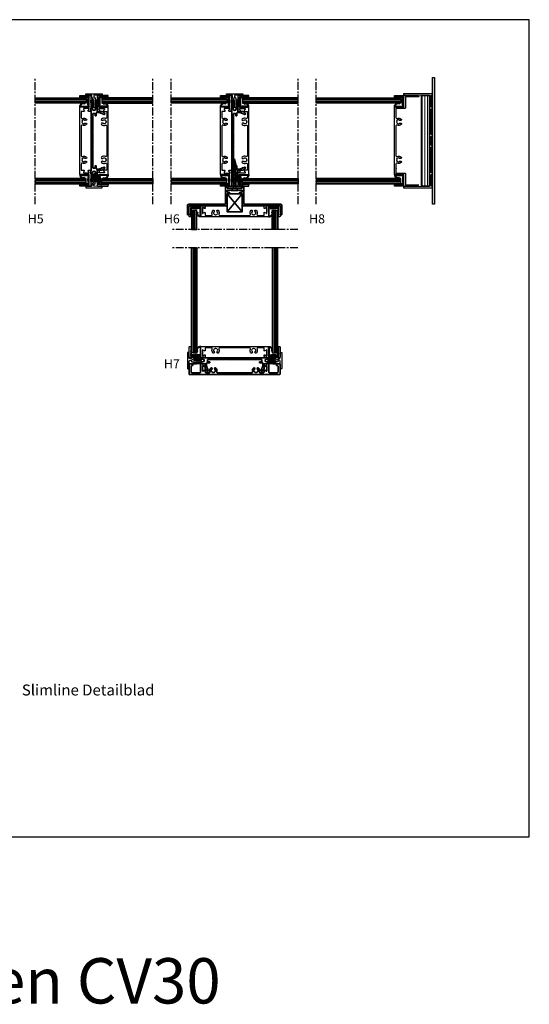
# Model space of a CAD drawing. Units: millimetres. Extents: x 62742 to 71767, y 38152 to 42921.
# Drawn here: x 63509 to 64070, y 40577 to 41663 of the extents above; entities that cross this region are included whole.
import ezdxf

# ---------------------------------------------------------------- set-up
doc = ezdxf.new("R2010")
doc.units = ezdxf.units.MM
doc.linetypes.add('CENTER', pattern=[2, 1.25, -0.25, 0.25, -0.25])
for name, color, linetype in [('VW- AFBREEKLIJN', 220, 'CENTER'), ('VW-ALUMINIUM', 80, 'Continuous'), ('VW-BEVESTIGINGSMIDDELEN', 54, 'Continuous'), ('VW-Bouwkundig', 252, 'Continuous'), ('VW-GLAS', 140, 'Continuous'), ('VW-HOUT', 42, 'Continuous'), ('VW-PVC', 30, 'Continuous'), ('VW-STAAL', 52, 'Continuous'), ('VW-TEKST OPDRACHTGEVER', 131, 'Continuous')]:
    doc.layers.add(name, color=color, linetype=linetype)
doc.layers.add('VW-HOUT HATCH', color=42, linetype='Continuous', lineweight=18)
doc.layers.add('VW-viewport', color=7, linetype='Continuous', plot=False)
doc.styles.add('VERWOL', font='calibri.ttf', dxfattribs={"height": 2.5})
pattern_1 = [(360, (61606.2325, 44865.5266), (5e-16, 1.5875), [])]
pattern_2 = [(360, (61596.2325, 44865.5266), (5e-16, 1.5875), [])]
pattern_3 = [(360, (61753.4451, 44865.5266), (5e-16, 1.5875), [])]
pattern_4 = [(90, (60409.6859, 39388.799), (-1.5875, 6e-16), [])]
pattern_5 = [(270, (67081.5228, 43450.534), (1.5875, -8e-16), [])]
pattern_6 = [(360, (-4766.2696, 102.874), (5e-16, 1.5875), [])]

# ---------------------------------------------------------------- blocks, each defined once
blk = doc.blocks.new('A34')
at = {"layer": 'VW-ALUMINIUM'}
blk.add_lwpolyline([(35.5, 10), (35.5, 4.2, -0.584752), (35, 4), (33.3, 5, 0.57735), (32.5, 4.6), (32.5, 1.9, -0.414214), (32.2, 1.6), (25.6, 1.6, -0.530119), (24.7, 3, 0.297199), (23.9, 7.3, 1), (22.6, 6.1, -0.014243), (22.7, 6, 0.906522), (23.2, 5.2, -0.453326), (21.4, 2.2, 0.906522), (20.6, 2.2, -0.453326), (18.8, 5.2, 0.906522), (19.3, 6, -0.014243), (19.4, 6.1, 1), (18.1, 7.3, 0.297199), (17.3, 3, -0.530119), (16.4, 1.6), (0, 1.6), (-16.4, 1.6, -0.530119), (-17.3, 3, 0.297199), (-18.1, 7.3, 1), (-19.4, 6.1, -0.014243), (-19.3, 6, 0.906522), (-18.8, 5.2, -0.453326), (-20.6, 2.2, 0.906522), (-21.4, 2.2, -0.453326), (-23.2, 5.2, 0.906522), (-22.7, 6, -0.014243), (-22.6, 6.1, 1), (-23.9, 7.3, 0.297199), (-24.7, 3, -0.530119), (-25.6, 1.6), (-32.2, 1.6, -0.414214), (-32.5, 1.9), (-32.5, 4.6, 0.57735), (-33.2, 5), (-35, 4, -0.584752), (-35.5, 4.2), (-35.5, 10, -0.584752), (-35, 10.3), (-33.2, 9.3, 0.57735), (-32.5, 9.7), (-32.5, 11.8, 0.414214), (-32.8, 12.1), (-49.5, 12.1, 0.414214), (-50, 11.6), (-50, 0.5, 0.414214), (-49.5, 0), (-48.8, 0, 0.414214), (-48.3, 0.5), (-48.3, 4.7, 0.162278), (-48.4, 4.9), (-48.7, 5.2), (-48.4, 5.5, 0.333333), (-48.4, 5.9), (-48.7, 6.2), (-48.4, 6.5, 0.333333), (-48.4, 6.9), (-48.7, 7.2), (-48.4, 7.5, 0.333333), (-48.4, 7.9), (-48.7, 8.2), (-48.4, 8.5, 0.333333), (-48.4, 8.9), (-48.7, 9.2), (-48.4, 9.5, 0.333333), (-48.4, 9.9), (-48.6, 10.2, -0.618034), (-48.5, 10.5), (-37.2, 10.5, -0.618034), (-37.1, 10.2), (-37.3, 9.9, 0.333333), (-37.3, 9.5), (-37, 9.2), (-37.3, 8.9, 0.333333), (-37.3, 8.5), (-37, 8.2), (-37.3, 7.9, 0.333333), (-37.3, 7.5), (-37, 7.2), (-37.3, 6.9, 0.333333), (-37.3, 6.5), (-37, 6.2), (-37.3, 5.9, 0.333333), (-37.3, 5.5), (-37, 5.2), (-37.3, 4.9, 0.162278), (-37.3, 4.7), (-37.3, 0.5, 0.414214), (-36.8, 0), (0, 0), (36.9, 0, 0.414214), (37.4, 0.5), (37.4, 4.7, 0.162278), (37.3, 4.9), (37, 5.2), (37.3, 5.5, 0.333333), (37.3, 5.9), (37, 6.2), (37.3, 6.5, 0.333333), (37.3, 6.9), (37, 7.2), (37.3, 7.5, 0.333333), (37.3, 7.9), (37, 8.2), (37.3, 8.5, 0.333333), (37.3, 8.9), (37, 9.2), (37.3, 9.5, 0.333333), (37.3, 9.9), (37.1, 10.2, -0.618034), (37.2, 10.5), (48.5, 10.5, -0.618034), (48.6, 10.2), (48.4, 9.9, 0.333333), (48.4, 9.5), (48.7, 9.2), (48.4, 8.9, 0.333333), (48.4, 8.5), (48.7, 8.2), (48.4, 7.9, 0.333333), (48.4, 7.5), (48.7, 7.2), (48.4, 6.9, 0.333333), (48.4, 6.5), (48.7, 6.2), (48.4, 5.9, 0.333333), (48.4, 5.5), (48.7, 5.2), (48.4, 4.9, 0.162278), (48.4, 4.7), (48.4, 0.5, 0.414214), (48.9, 0), (49.5, 0, 0.414214), (50, 0.5), (50, 11.6, 0.414214), (49.5, 12.1), (32.8, 12.1, 0.414214), (32.5, 11.8), (32.5, 11.1, -1), (32.5, 10.5), (32.5, 9.7, 0.57735), (33.3, 9.3), (35, 10.3, -0.584752)], format="xyb", close=True, dxfattribs=at)
blk = doc.blocks.new('K09 ingedrukt')
at = {"layer": 'VW-PVC'}
blk.add_lwpolyline([(-38.1, 1.3), (-38.1, 9.5, -0.111486), (-47.6, 9.5), (-47.6, 1.1, -0.414214), (-48.4, 0.3), (-48.4, 10.5, 0.127273), (-37.3, 10.5), (-37.3, 0.3), (-38.8, 0.3, -0.454777), (-41.1, 5.3, -1), (-40.6, 5.4, 0.491614), (-38.4, 1.1, 2.414214), (-38.1, 1.3, 0.507374)], format="xyb", close=True, dxfattribs=at)
blk = doc.blocks.new('K09 beide zijde')
at = {"lineweight": 35}
blk.add_blockref('K09 ingedrukt', (0, -0.3), dxfattribs=at)
at = {"lineweight": 35, "xscale": -1}
blk.add_blockref('K09 ingedrukt', (0, -0.3), dxfattribs=at)
blk = doc.blocks.new('A94')
at = {"layer": 'VW-ALUMINIUM', "lineweight": 35}
blk.add_lwpolyline([(11.1, 29.2), (5.8, 31.1), (2.8, 31.1, 0.414214), (2.5, 30.9), (2.5, 27.8, -0.414214), (2.2, 27.5), (1.5, 27.5, -0.414214), (1.2, 27.8), (1.2, 29.7, 0.414214), (1, 30), (-1, 30, 0.414214), (-1.3, 29.7), (-1.3, 10.3), (-1.5, 10), (-1.3, 9.7), (-1.3, -9.7), (-1.5, -10), (-1.3, -10.3), (-1.3, -29.7, 0.414214), (-1, -30), (1, -30, 0.414214), (1.2, -29.7), (1.2, -27.8, -0.414214), (1.5, -27.5), (2.2, -27.5, -0.414214), (2.5, -27.8), (2.5, -30.9, 0.414214), (2.8, -31.2), (5.8, -31.2), (8.2, -30.3, -1), (8.7, -30.1), (11.1, -29.2, -0.74001), (11.9, -30.2, -0.240046), (7.4, -32.5), (6.7, -32.5, -0.668179), (6.4, -32.5), (6.3, -32.2), (4.3, -32.2, -0.267949), (4.1, -32, 0.767327), (3.5, -32.2), (3.5, -36.2, -0.414214), (3.2, -36.5), (3.2, -42, -0.414214), (3.5, -42.3), (3.5, -44.7, -0.414214), (3.2, -45), (2.6, -45, -0.341858), (1.8, -44.4), (1.8, -44.3, 0.192582), (1.7, -44.1), (1.6, -44.1, -0.555556), (1.6, -43.6), (1.7, -43.6, 0.555556), (1.7, -43), (1.6, -43, -0.555556), (1.6, -42.5), (1.7, -42.5, 0.555556), (1.7, -42), (1.6, -42, -0.555556), (1.6, -41.5), (1.7, -41.5, 0.555556), (1.7, -41), (1.6, -41, -0.555556), (1.6, -40.4), (1.7, -40.4, 0.555556), (1.7, -39.9), (1.6, -39.9, -0.555556), (1.6, -39.4), (1.7, -39.4, 0.555556), (1.7, -38.9), (1.6, -38.9, -0.555556), (1.6, -38.4), (1.7, -38.4, 0.555556), (1.7, -37.8), (1.6, -37.8, -0.555556), (1.6, -37.3), (1.7, -37.3, 0.555556), (1.7, -36.8), (1.6, -36.8, -0.555556), (1.6, -36.3), (1.7, -36.3, 0.555556), (1.7, -35.8), (1.6, -35.8, -0.259126), (1.5, -35.5), (1.5, -35, 1), (-1.5, -35), (-1.5, -35.5, -0.259126), (-1.6, -35.8), (-1.7, -35.8, 0.555556), (-1.7, -36.3), (-1.6, -36.3, -0.555556), (-1.6, -36.8), (-1.7, -36.8, 0.555556), (-1.7, -37.3), (-1.6, -37.3, -0.555556), (-1.6, -37.8), (-1.7, -37.8, 0.555556), (-1.7, -38.4), (-1.6, -38.4, -0.555556), (-1.6, -38.9), (-1.7, -38.9, 0.555556), (-1.7, -39.4), (-1.6, -39.4, -0.555556), (-1.6, -39.9), (-1.7, -39.9, 0.555556), (-1.7, -40.4), (-1.6, -40.4, -0.555556), (-1.6, -41), (-1.7, -41, 0.555556), (-1.7, -41.5), (-1.6, -41.5, -0.555556), (-1.6, -42), (-1.7, -42, 0.555556), (-1.7, -42.5), (-1.6, -42.5, -0.555556), (-1.6, -43), (-1.7, -43, 0.555556), (-1.7, -43.6), (-1.6, -43.6, -0.555556), (-1.6, -44.1), (-1.7, -44.1, 0.192582), (-1.8, -44.3), (-1.8, -44.4, -0.341858), (-2.6, -45), (-3.2, -45, -0.414214), (-3.5, -44.7), (-3.5, -42.3, -0.414214), (-3.2, -42), (-3.2, -36.5, -0.414214), (-3.5, -36.2), (-3.5, -33.8, -0.414214), (-3.2, -33.5), (-3.2, 33.5, -0.414214), (-3.5, 33.8), (-3.5, 36.2, -0.414214), (-3.2, 36.5), (-3.2, 42, -0.414214), (-3.5, 42.3), (-3.5, 44.7, -0.414214), (-3.2, 45), (-2.6, 45, -0.341858), (-1.8, 44.4), (-1.8, 44.3, 0.192582), (-1.7, 44.1), (-1.6, 44.1, -0.555556), (-1.6, 43.6), (-1.7, 43.6, 0.555556), (-1.7, 43), (-1.6, 43, -0.555556), (-1.6, 42.5), (-1.7, 42.5, 0.555556), (-1.7, 42), (-1.6, 42, -0.555556), (-1.6, 41.5), (-1.7, 41.5, 0.555556), (-1.7, 41), (-1.6, 41, -0.555556), (-1.6, 40.4), (-1.7, 40.4, 0.555556), (-1.7, 39.9), (-1.6, 39.9, -0.555556), (-1.6, 39.4), (-1.7, 39.4, 0.555556), (-1.7, 38.9), (-1.6, 38.9, -0.555556), (-1.6, 38.4), (-1.7, 38.4, 0.555556), (-1.7, 37.8), (-1.6, 37.8, -0.555556), (-1.6, 37.3), (-1.7, 37.3, 0.555556), (-1.7, 36.8), (-1.6, 36.8, -0.555556), (-1.6, 36.3), (-1.7, 36.3, 0.555556), (-1.7, 35.8), (-1.6, 35.8, -0.259126), (-1.5, 35.5), (-1.5, 35, 1), (1.5, 35), (1.5, 35.5, -0.259126), (1.6, 35.8), (1.7, 35.8, 0.555556), (1.7, 36.3), (1.6, 36.3, -0.555556), (1.6, 36.8), (1.7, 36.8, 0.555556), (1.7, 37.3), (1.6, 37.3, -0.555556), (1.6, 37.8), (1.7, 37.8, 0.555556), (1.7, 38.4), (1.6, 38.4, -0.555556), (1.6, 38.9), (1.7, 38.9, 0.555556), (1.7, 39.4), (1.6, 39.4, -0.555556), (1.6, 39.9), (1.7, 39.9, 0.555556), (1.7, 40.4), (1.6, 40.4, -0.555556), (1.6, 41), (1.7, 41, 0.555556), (1.7, 41.5), (1.6, 41.5, -0.555556), (1.6, 42), (1.7, 42, 0.555556), (1.7, 42.5), (1.6, 42.5, -0.555556), (1.6, 43), (1.7, 43, 0.555556), (1.7, 43.6), (1.6, 43.6, -0.555556), (1.6, 44.1), (1.7, 44.1, 0.192582), (1.8, 44.3), (1.8, 44.4, -0.341858), (2.6, 45), (3.2, 45, -0.414214), (3.5, 44.7), (3.5, 42.3, -0.414214), (3.2, 42), (3.2, 36.5, -0.414214), (3.5, 36.2), (3.5, 32.1, 0.767327), (4.1, 32, -0.267949), (4.3, 32.1), (6.3, 32.1), (6.4, 32.5, -0.668179), (6.7, 32.5), (7.4, 32.5, -0.240046), (11.9, 30.2, -0.74001)], format="xyb", close=True, dxfattribs=at)
blk = doc.blocks.new('A95')
at = {"layer": 'VW-ALUMINIUM'}
blk.add_lwpolyline([(-6.9, 15.5, 0.264973), (-7.2, 15.4, -0.713426), (-9, 16), (-9, 16.5, -0.414214), (-8.5, 17), (8.5, 17, -0.414214), (9, 16.5), (9, 16, -0.713426), (7.2, 15.4, 0.252773), (7, 15.5), (0.7, 15.2, 0.402194), (-0.3, 14.2), (-0.3, 12.8, 0.414214), (0, 12.5), (0.9, 12.5, -0.414214), (1.2, 12.2), (1.2, 2.1, -0.198912), (1.1, 1.9), (0.9, 1.6, -0.414214), (0.2, 1.6), (0, 1.9, -0.198912), (-0.1, 2.1), (-0.1, 9, 0.131652), (-0.4, 10.1), (-2.3, 13.3, -0.131652), (-2.3, 13.5), (-2.3, 14.3, 0.395567), (-3.2, 15.3)], format="xyb", close=True, dxfattribs=at)
blk = doc.blocks.new('S-56 Veerclip')
at = {"layer": 'VW-STAAL', "const_width": 0.2}
blk.add_lwpolyline([(-3.1, 11.7), (-0.7, 7.4), (-0.7, 2), (-1.9, 1.5, 0.520567), (-2, 1.2), (-0.6, -0.5, 0.700208), (0.8, 0), (0.8, 11.4, 0.577353), (0.4, 11.6), (-0.8, 10.9)], format="xyb", dxfattribs=at)
blk = doc.blocks.new('A94 met A95')
at = {"lineweight": 35}
for name, p in [('A95', (0, 35)), ('S-56 Veerclip', (0.55, 37))]:
    blk.add_blockref(name, p, dxfattribs=at)
at = {"lineweight": 35, "xscale": -1, "rotation": 180}
for name, p in [('A95', (0, -35)), ('S-56 Veerclip', (0.55, -37))]:
    blk.add_blockref(name, p, dxfattribs=at)
at = {"layer": 'VW-ALUMINIUM'}
blk.add_blockref('A94', (0, 0), dxfattribs=at)
blk = doc.blocks.new('grabber35')
at = {"layer": 'VW-BEVESTIGINGSMIDDELEN'}
for p, q in [((-4, 0.3), (-4, 0.1)), ((-3.9, 0), (3.8, 0)), ((-3.7, 0.6), (3.7, 0.6)), ((-3.3, 0.6), (3.3, 0.6)), ((4, 0.3), (4, 0.1)), ((-3.9, -0.1), (-1.7, -2.2)), ((1.5, -5.1), (-1.9, -6.7)), ((-1.5, -6.3), (-1.9, -6.7)), ((-1.9, -6.7), (-1.2, -6.6)), ((1.9, -6.7), (-1.9, -8.4)), ((-1.2, -7.9), (-1.9, -8.4)), ((-1.9, -8.4), (-1.2, -8.3)), ((1.9, -8.4), (-1.9, -10.1)), ((-1.2, -9.6), (-1.9, -10.1)), ((-1.9, -10.1), (-1.2, -10)), ((1.9, -10.1), (-1.9, -11.8)), ((-1.7, -2.2), (-1.5, -6.3)), ((-1.7, -2.2), (1.7, -2.2)), ((-1.5, -5), (1.4, -5)), ((1.5, -5.1), (-1.5, -6.3)), ((1.5, -5.1), (-1.2, -6.6)), ((-1.2, -6.6), (-1.2, -7.9)), ((1.2, -6.8), (-1.2, -7.9)), ((1.2, -7.2), (-1.2, -8.3)), ((-1.2, -8.3), (-1.2, -9.6)), ((1.2, -8.5), (-1.2, -9.6)), ((1.2, -8.9), (-1.2, -10)), ((-1.2, -10), (-1.2, -11.3)), ((1.2, -10.2), (-1.2, -11.3)), ((1.2, -10.6), (-1.2, -11.7)), ((1.5, -5.1), (1.2, -5.5)), ((1.2, -5.5), (1.2, -6.8)), ((1.2, -6.8), (1.9, -6.7)), ((1.9, -6.7), (1.2, -7.2)), ((1.2, -7.2), (1.2, -8.5)), ((1.2, -8.5), (1.9, -8.4)), ((1.9, -8.4), (1.2, -8.9)), ((1.2, -8.9), (1.2, -10.2)), ((1.2, -10.2), (1.9, -10.1)), ((1.9, -10.1), (1.2, -10.6)), ((1.2, -10.6), (1.2, -11.9)), ((1.4, -5), (1.6, -2.2)), ((1.4, -5), (1.5, -5.1)), ((1.6, -2.2), (3.9, -0.1)), ((-1.2, -11.3), (-1.9, -11.8)), ((-1.9, -11.8), (-1.2, -11.7)), ((1.9, -11.8), (-1.9, -13.5)), ((-1.2, -13), (-1.9, -13.5)), ((-1.9, -13.5), (-1.2, -13.4)), ((1.9, -13.5), (-1.9, -15.2)), ((-1.2, -14.7), (-1.9, -15.2)), ((-1.9, -15.2), (-1.2, -15.1)), ((1.9, -15.2), (-1.9, -16.9)), ((-1.2, -16.4), (-1.9, -16.9)), ((-1.9, -16.9), (-1.2, -16.8)), ((1.9, -16.9), (-1.9, -18.6)), ((-1.2, -18.1), (-1.9, -18.6)), ((-1.9, -18.6), (-1.2, -18.5)), ((1.9, -18.6), (-1.9, -20.3)), ((-1.2, -19.8), (-1.9, -20.3)), ((-1.9, -20.3), (-1.2, -20.2)), ((1.9, -20.3), (-1.9, -22)), ((-1.2, -21.5), (-1.9, -22)), ((-1.2, -11.7), (-1.2, -13)), ((1.2, -11.9), (-1.2, -13)), ((1.2, -12.3), (-1.2, -13.4)), ((-1.2, -13.4), (-1.2, -14.7)), ((1.2, -13.6), (-1.2, -14.7)), ((1.2, -14), (-1.2, -15.1)), ((-1.2, -15.1), (-1.2, -16.4)), ((1.2, -15.3), (-1.2, -16.4)), ((1.2, -15.7), (-1.2, -16.8)), ((-1.2, -16.8), (-1.2, -18.1)), ((1.2, -17), (-1.2, -18.1)), ((1.2, -17.4), (-1.2, -18.5)), ((-1.2, -18.5), (-1.2, -19.8)), ((1.2, -18.7), (-1.2, -19.8)), ((1.2, -19.1), (-1.2, -20.2)), ((-1.2, -20.2), (-1.2, -21.5)), ((1.2, -20.4), (-1.2, -21.5)), ((1.2, -20.8), (-1.2, -21.9)), ((1.2, -11.9), (1.9, -11.8)), ((1.9, -11.8), (1.2, -12.3)), ((1.2, -12.3), (1.2, -13.6)), ((1.2, -13.6), (1.9, -13.5)), ((1.9, -13.5), (1.2, -14)), ((1.2, -14), (1.2, -15.3)), ((1.2, -15.3), (1.9, -15.2)), ((1.9, -15.2), (1.2, -15.7)), ((1.2, -15.7), (1.2, -17)), ((1.2, -17), (1.9, -16.9)), ((1.9, -16.9), (1.2, -17.4)), ((1.2, -17.4), (1.2, -18.7)), ((1.2, -18.7), (1.9, -18.6)), ((1.9, -18.6), (1.2, -19.1)), ((1.2, -19.1), (1.2, -20.4)), ((1.2, -20.4), (1.9, -20.3)), ((1.9, -20.3), (1.2, -20.8)), ((1.2, -20.8), (1.2, -22.1)), ((-1.9, -22), (-1.2, -21.9)), ((1.9, -22), (-1.9, -23.7)), ((-1.2, -23.2), (-1.9, -23.7)), ((-1.9, -23.7), (-1.2, -23.6)), ((1.9, -23.7), (-1.9, -25.4)), ((-1.2, -24.9), (-1.9, -25.4)), ((-1.9, -25.4), (-1.2, -25.3)), ((1.9, -25.4), (-1.9, -27.1)), ((-1.2, -26.6), (-1.9, -27.1)), ((-1.9, -27.1), (-1.2, -27)), ((1.9, -27.1), (-1.6, -28.6)), ((-1.1, -28.2), (-1.6, -28.6)), ((-1.6, -28.6), (-1.1, -28.6)), ((-1.2, -21.9), (-1.2, -23.2)), ((1.2, -22.1), (-1.2, -23.2)), ((1.2, -22.5), (-1.2, -23.6)), ((-1.2, -23.6), (-1.2, -24.9)), ((1.2, -23.8), (-1.2, -24.9)), ((1.2, -24.2), (-1.2, -25.3)), ((-1.2, -25.3), (-1.2, -26.6)), ((1.2, -25.5), (-1.2, -26.6)), ((1.2, -25.9), (-1.2, -27)), ((-1.2, -27), (-1.2, -27.3)), ((-1.2, -28.3), (-1.2, -27.3)), ((-0.9, -30), (-1.2, -28.6)), ((1.2, -27.2), (-1.1, -28.2)), ((1.2, -27.6), (-1.1, -28.6)), ((1.5, -29), (-1.1, -30.2)), ((-0.7, -29.8), (-1.1, -30.2)), ((-1.1, -30.2), (-0.7, -30.2)), ((-0.6, -31.5), (-0.9, -30.2)), ((1, -29), (-0.7, -29.8)), ((1, -29.4), (-0.7, -30.2)), ((0.9, -30.9), (-0.7, -31.7)), ((-0.3, -31.3), (-0.7, -31.7)), ((-0.7, -31.7), (-0.3, -31.7)), ((-0.3, -33.1), (-0.6, -31.7)), ((0.5, -30.9), (-0.3, -31.3)), ((0.5, -31.3), (-0.3, -31.7)), ((0.3, -32.9), (0.7, -31.2)), ((0.5, -30.9), (0.9, -30.9)), ((0.9, -30.9), (0.5, -31.3)), ((0.7, -30.9), (1, -29.4)), ((1, -29), (1.5, -29)), ((1.5, -29), (1, -29.4)), ((1.1, -29), (1.2, -27.6)), ((1.2, -22.1), (1.9, -22)), ((1.9, -22), (1.2, -22.5)), ((1.2, -22.5), (1.2, -23.8)), ((1.2, -23.8), (1.9, -23.7)), ((1.9, -23.7), (1.2, -24.2)), ((1.2, -24.2), (1.2, -25.5)), ((1.2, -25.5), (1.9, -25.4)), ((1.9, -25.4), (1.2, -25.9)), ((1.2, -25.9), (1.2, -27.2)), ((1.2, -27.2), (1.9, -27.1)), ((1.9, -27.1), (1.2, -27.6)), ((0, -32.9), (-0.3, -33.2)), ((0.4, -32.9), (-0.3, -33.2)), ((-0.3, -33.2), (0, -33.2)), ((0, -34.4), (-0.2, -33.2)), ((0, -32.9), (0.4, -32.9)), ((0.4, -32.9), (0, -33.2)), ((0, -34.4), (0.3, -33))]:
    blk.add_line(p, q, dxfattribs=at)
for centre, start, end in [((-3.7, 0.3), 90, 180), ((-3.7, 0.1), 180, 226.8882), ((3.7, 0.3), 360, 90), ((3.7, 0.1), 313.1118, 0)]:
    blk.add_arc(centre, 0.3, start, end, dxfattribs=at)
blk = doc.blocks.new('A26')
at = {"layer": 'VW-PVC', "lineweight": 35}
h = blk.add_hatch(color=256, dxfattribs=at)
h.dxf.hatch_style = 1
h.paths.add_polyline_path([(-7.5, 0), (7.5, 0), (7.5, 2.4), (-7.5, 2.4)])
at = {"layer": 'VW-ALUMINIUM', "lineweight": 35}
blk.add_lwpolyline([(-50.5, 22.1), (-50.8, 30.3), (-50.8, 30.3, 1), (-50.8, 31.8), (-51.5, 31.8, 0.414214), (-52, 31.3), (-52, 21, 0.414214), (-51, 20), (-10.3, 20, -0.414214), (-10, 19.7), (-10, 0.5, 0.414214), (-9.5, 0), (-8.7, 0, 0.414214), (-8.2, 0.5), (-8.2, 2.1, -0.414214), (-7.9, 2.4), (-0.3, 2.4, 1), (0.3, 2.4), (7.9, 2.4, -0.414214), (8.2, 2.1), (8.2, 0.5, 0.414214), (8.7, 0), (9.5, 0, 0.414214), (10, 0.5), (10, 19.7, -0.414214), (10.3, 20), (51, 20, 0.414214), (52, 21), (52, 31.3, 0.414214), (51.5, 31.8), (50.8, 31.8, 1), (50.8, 30.3), (50.8, 30.3), (50.5, 22.1, -0.403918), (50.2, 21.8), (8.5, 21.8, 0.414214), (8.2, 21.5), (8.2, 8.5, -0.414214), (7.9, 8.2), (5.8, 8.2, 0.414214), (5.5, 7.9), (5.5, 7, 0.414214), (5.8, 6.7), (7.9, 6.7, -0.414214), (8.2, 6.4), (8.2, 4.7, -0.414214), (7.9, 4.4), (0.3, 4.4), (0, 4.1), (-0.3, 4.4), (-7.9, 4.4, -0.414214), (-8.2, 4.7), (-8.2, 6.4, -0.414214), (-7.9, 6.7), (-5.8, 6.7, 0.414214), (-5.5, 7), (-5.5, 7.9, 0.414214), (-5.8, 8.2), (-7.9, 8.2, -0.414214), (-8.2, 8.5), (-8.2, 21.5, 0.414214), (-8.5, 21.8), (-50.2, 21.8, -0.403918)], format="xyb", close=True, dxfattribs=at)
at = {"layer": 'VW-PVC', "lineweight": 35}
blk.add_lwpolyline([(-7.5, 0), (7.5, 0), (7.5, 2.4), (-7.5, 2.4)], close=True, dxfattribs=at)
blk = doc.blocks.new('K59 ingedrukt')
at = {"layer": 'VW-PVC', "lineweight": 35}
for p, q in [((-8.2, 10), (8.2, -10)), ((8.2, 10), (-8.2, -10))]:
    blk.add_line(p, q, dxfattribs=at)
blk.add_lwpolyline([(-8.2, 10), (8.2, 10), (8.2, -10), (-8.2, -10)], close=True, dxfattribs=at)
blk = doc.blocks.new('A91')
at = {"layer": 'VW-ALUMINIUM', "lineweight": 35}
blk.add_lwpolyline([(-3.8, 35.1, 0.577154), (-4.1, 35.5), (-9.9, 35.5, 0.577154), (-10.2, 35.1), (-9.1, 33.2, -0.577154), (-9.6, 32.5), (-11, 32.5, -0.414214), (-12, 33.5), (-12, 36.5, -0.414214), (-11, 37.5), (-3, 37.5, 0.414214), (-2, 38.5), (-2, 47, 0.414214), (-3, 48), (-9, 48, 0.414214), (-10, 47), (-10, 46.5, -0.414214), (-10.5, 46), (-11.5, 46, -0.414214), (-12, 46.5), (-12, 49, -0.414214), (-11, 50), (-0.5, 50, -0.414214), (0, 49.5), (0, 0), (0, -49.5, -0.414214), (-0.5, -50), (-11, -50, -0.414214), (-12, -49), (-12, -46.5, -0.414214), (-11.5, -46), (-10.5, -46, -0.414214), (-10, -46.5), (-10, -47, 0.414214), (-9, -48), (-3, -48, 0.414214), (-2, -47), (-2, -38.5, 0.414214), (-3, -37.5), (-11, -37.5, -0.414214), (-12, -36.5), (-12, -33.5, -0.414214), (-11, -32.5), (-9.6, -32.5, -0.577154), (-9.1, -33.2), (-10.2, -35.1, 0.577154), (-9.9, -35.5), (-4.1, -35.5, 0.577154), (-3.8, -35.1), (-4.9, -33.2, -0.577154), (-4.4, -32.5), (-3, -32.5, 0.414214), (-2, -31.5), (-2, -28.3, 0.506548), (-3.3, -27.3, -0.277087), (-7.3, -26.4, -1), (-6.1, -25.1, 0.014243), (-6, -25.2, -0.906522), (-5.2, -25.7, 0.453326), (-2.2, -23.9, -0.906522), (-2.2, -23.1, 0.453326), (-5.2, -21.3, -0.906522), (-6, -21.8, 0.014243), (-6.1, -21.9, -1), (-7.3, -20.6, -0.277087), (-3.3, -19.7, 0.506548), (-2, -18.7), (-2, 0), (-2, 18.7, 0.506548), (-3.3, 19.7, -0.277087), (-7.3, 20.6, -1), (-6.1, 21.9, 0.014243), (-6, 21.8, -0.906522), (-5.2, 21.3, 0.453326), (-2.2, 23.1, -0.906522), (-2.2, 23.9, 0.453326), (-5.2, 25.7, -0.906522), (-6, 25.2, 0.014243), (-6.1, 25.1, -1), (-7.3, 26.4, -0.277087), (-3.3, 27.3, 0.506548), (-2, 28.3), (-2, 31.5, 0.414214), (-3, 32.5), (-4.4, 32.5, -0.577154), (-4.9, 33.2)], format="xyb", close=True, dxfattribs=at)
blk = doc.blocks.new('H-15')
at = {"layer": 'VW-HOUT HATCH'}
h = blk.add_hatch(dxfattribs=at)
h.set_pattern_fill('_USER', color=256, scale=3, pattern_type=0)
h.set_pattern_definition([(0, (2651.932, 172.1508), (0, 3), [])])
h.paths.add_polyline_path([(49.5, 9), (-49.5, 9), (-49.5, 0), (49.5, 0)])
at = {"layer": 'VW-HOUT'}
blk.add_lwpolyline([(-49.5, 9), (49.5, 9), (49.5, 0), (-49.5, 0)], close=True, dxfattribs=at)
blk = doc.blocks.new('A87')
at = {"layer": 'VW-ALUMINIUM'}
blk.add_lwpolyline([(36.2, 12, 0.414214), (35.7, 11.5), (35.7, 1.9, -0.414214), (35.4, 1.6), (25.6, 1.6, -0.530119), (24.7, 3, 0.297199), (23.9, 7.3, 1), (22.6, 6.1, -0.014243), (22.7, 6, 0.906522), (23.2, 5.2, -0.453326), (21.4, 2.2, 0.906522), (20.6, 2.2, -0.453326), (18.8, 5.2, 0.906522), (19.3, 6, -0.014243), (19.4, 6.1, 1), (18.1, 7.3, 0.297199), (17.3, 3, -0.530119), (16.4, 1.6), (0, 1.6), (-16.4, 1.6, -0.530119), (-17.3, 3, 0.297199), (-18.1, 7.3, 1), (-19.4, 6.1, -0.014243), (-19.3, 6, 0.906522), (-18.8, 5.2, -0.453326), (-20.6, 2.2, 0.906522), (-21.4, 2.2, -0.453326), (-23.2, 5.2, 0.906522), (-22.7, 6, -0.014243), (-22.6, 6.1, 1), (-23.9, 7.3, 0.297199), (-24.7, 3, -0.530119), (-25.6, 1.6), (-30.2, 1.6, 1), (-30.8, 1.6), (-35.4, 1.6, -0.414214), (-35.7, 1.9), (-35.7, 11.5, 0.414214), (-36.2, 12), (-48.1, 12, -0.414214), (-48.4, 12.3), (-48.4, 26.6, 0.671816), (-48.7, 26.8, 0.21116), (-50, 23.8), (-50, 0.5, 0.414214), (-49.5, 0), (-48.8, 0, 0.414214), (-48.4, 0.5), (-48.4, 4.6, 0.162278), (-48.4, 4.7), (-48.7, 5.1), (-48.4, 5.4, 0.333333), (-48.4, 5.7), (-48.7, 6.1), (-48.4, 6.4, 0.333333), (-48.4, 6.7), (-48.7, 7), (-48.4, 7.4, 0.333333), (-48.4, 7.7), (-48.7, 8), (-48.4, 8.4, 0.333333), (-48.4, 8.7), (-48.7, 9), (-48.4, 9.4, 0.333333), (-48.4, 9.7), (-48.6, 10, -0.618034), (-48.5, 10.3), (-37.2, 10.3, -0.618034), (-37.1, 10), (-37.3, 9.7, 0.333333), (-37.3, 9.4), (-37, 9), (-37.3, 8.7, 0.333333), (-37.3, 8.4), (-37, 8), (-37.3, 7.7, 0.333333), (-37.3, 7.4), (-37, 7), (-37.3, 6.7, 0.333333), (-37.3, 6.4), (-37, 6.1), (-37.3, 5.7, 0.333333), (-37.3, 5.4), (-37, 5.1), (-37.3, 4.7, 0.162278), (-37.3, 4.6), (-37.3, 0.5, 0.414214), (-36.8, 0), (0, 0), (36.9, 0, 0.414214), (37.4, 0.5), (37.4, 4.6, 0.162278), (37.3, 4.7), (37, 5.1), (37.3, 5.4, 0.333333), (37.3, 5.7), (37, 6.1), (37.3, 6.4, 0.333333), (37.3, 6.7), (37, 7), (37.3, 7.4, 0.333333), (37.3, 7.7), (37, 8), (37.3, 8.4, 0.333333), (37.3, 8.7), (37, 9), (37.3, 9.4, 0.333333), (37.3, 9.7), (37.1, 10, -0.618034), (37.2, 10.3), (48.5, 10.3, -0.618034), (48.6, 10), (48.4, 9.7, 0.333333), (48.4, 9.4), (48.7, 9), (48.4, 8.7, 0.333333), (48.4, 8.4), (48.7, 8), (48.4, 7.7, 0.333333), (48.4, 7.4), (48.7, 7), (48.4, 6.7, 0.333333), (48.4, 6.4), (48.7, 6.1), (48.4, 5.7, 0.333333), (48.4, 5.4), (48.7, 5.1), (48.4, 4.7, 0.162278), (48.4, 4.6), (48.4, 0.5, 0.414214), (48.9, 0), (49.5, 0, 0.414214), (50, 0.5), (50, 23.8, 0.21116), (48.7, 26.8, 0.671816), (48.4, 26.6), (48.4, 12.3, -0.414214), (48.1, 12)], format="xyb", close=True, dxfattribs=at)
blk = doc.blocks.new('K07')
at = {"layer": 'VW-PVC'}
blk.add_solid([(-4.5, 0), (4.5, 0), (-4.5, -2), (4.5, -2)], dxfattribs=at)
blk = doc.blocks.new('A69')
at = {"layer": 'VW-ALUMINIUM'}
blk.add_lwpolyline([(-30.5, 50.8), (-30.5, 50.8), (-3.9, 50.5, -0.410951), (-3.6, 50.2), (-3.6, 0.3), (-3.3, 0), (-3.6, -0.3), (-3.6, -50.2, -0.410951), (-3.9, -50.5), (-30.5, -50.8), (-30.5, -50.8, 1), (-32, -50.8), (-32, -51.7, 0.414214), (-31.7, -52), (-0.5, -52, 0.414214), (0, -51.5), (0, -50.7, 0.414214), (-0.5, -50.2), (-1.3, -50.2, -0.414214), (-1.8, -49.7), (-1.8, -37.7, -0.414214), (-1.3, -37.2), (-0.5, -37.2, 0.414214), (0, -36.7), (0, -35.9, 0.414214), (-0.5, -35.4), (-1.3, -35.4, -0.414214), (-1.8, -34.9), (-1.8, -7.3, -0.414214), (-1.3, -6.8), (-0.5, -6.8, 0.414214), (0, -6.3), (0, -5.5, 0.414214), (-0.5, -5), (-1.1, -5, -0.414214), (-1.6, -4.5), (-1.6, -0.3, 1), (-1.6, 0.3), (-1.6, 4.5, -0.414214), (-1.1, 5), (-0.5, 5, 0.414214), (0, 5.5), (0, 6.3, 0.414214), (-0.5, 6.8), (-1.3, 6.8, -0.414214), (-1.8, 7.3), (-1.8, 34.9, -0.414214), (-1.3, 35.4), (-0.5, 35.4, 0.414214), (0, 35.9), (0, 36.7, 0.414214), (-0.5, 37.2), (-1.3, 37.2, -0.414214), (-1.8, 37.7), (-1.8, 49.7, -0.414214), (-1.3, 50.2), (-0.5, 50.2, 0.414214), (0, 50.7), (0, 51.5, 0.414214), (-0.5, 52), (-31.7, 52, 0.414214), (-32, 51.7), (-32, 50.8, 1)], format="xyb", close=True, dxfattribs=at)
at = {"lineweight": 35, "rotation": 90}
for p in [(-1.8, 43.7), (-1.8, -43.7)]:
    blk.add_blockref('K07', p, dxfattribs=at)

msp = doc.modelspace()

# ---------------------------------------------------------------- hatches: boundary and pattern name
at = {"layer": 'VW-Bouwkundig'}
msp.add_hatch(color=256, dxfattribs=at).paths.add_polyline_path([(63963.77, 41599.61), (63965.8, 41599.61), (63965.8, 41459.61), (63963.77, 41459.61)])
msp.add_hatch(color=256, dxfattribs=at).paths.add_polyline_path([(63963.77, 41599.61), (63965.8, 41599.61), (63965.8, 41459.61), (63963.77, 41459.61)])
at = {"layer": 'VW-GLAS'}
h = msp.add_hatch(dxfattribs=at)
h.set_pattern_fill('ANSI31', color=256, scale=0.5, angle=315)
h.set_pattern_definition(pattern_2)
h.paths.add_polyline_path([(63581.95, 41577.11), (63581.95, 41571.11), (63525.6, 41571.11), (63525.6, 41577.11)])
h = msp.add_hatch(dxfattribs=at)
h.set_pattern_fill('ANSI31', color=256, scale=0.5, angle=315)
h.set_pattern_definition(pattern_1)
h.paths.add_polyline_path([(63599.25, 41577.11), (63599.25, 41571.11), (63655.6, 41571.11), (63655.6, 41577.11)])
h = msp.add_hatch(dxfattribs=at)
h.set_pattern_fill('ANSI31', color=256, scale=0.5, angle=315)
h.set_pattern_definition(pattern_3)
h.paths.add_polyline_path([(63736.95, 41577.11), (63736.95, 41571.11), (63675.6, 41571.11), (63675.6, 41577.11)])
h = msp.add_hatch(dxfattribs=at)
h.set_pattern_fill('ANSI31', color=256, scale=0.5, angle=315)
h.set_pattern_definition(pattern_3)
h.paths.add_polyline_path([(63754.25, 41577.11), (63754.25, 41571.11), (63815.6, 41571.11), (63815.6, 41577.11)])
h = msp.add_hatch(dxfattribs=at)
h.set_pattern_fill('ANSI31', color=256, scale=0.5, angle=315)
h.set_pattern_definition(pattern_6)
h.paths.add_polyline_path([(63928.77, 41577.11), (63928.77, 41571.11), (63835.6, 41571.11), (63835.6, 41577.11)])
h = msp.add_hatch(dxfattribs=at)
h.set_pattern_fill('ANSI31', color=256, scale=0.5, angle=315)
h.set_pattern_definition(pattern_2)
h.paths.add_polyline_path([(63581.95, 41482.11), (63581.95, 41488.11), (63525.6, 41488.11), (63525.6, 41482.11)])
h = msp.add_hatch(dxfattribs=at)
h.set_pattern_fill('ANSI31', color=256, scale=0.5, angle=315)
h.set_pattern_definition(pattern_1)
h.paths.add_polyline_path([(63599.25, 41482.11), (63599.25, 41488.11), (63655.6, 41488.11), (63655.6, 41482.11)])
h = msp.add_hatch(dxfattribs=at)
h.set_pattern_fill('ANSI31', color=256, scale=0.5, angle=315)
h.set_pattern_definition(pattern_3)
h.paths.add_polyline_path([(63736.95, 41482.11), (63736.95, 41488.11), (63675.6, 41488.11), (63675.6, 41482.11)])
h = msp.add_hatch(dxfattribs=at)
h.set_pattern_fill('ANSI31', color=256, scale=0.5, angle=315)
h.set_pattern_definition(pattern_3)
h.paths.add_polyline_path([(63754.25, 41482.11), (63754.25, 41488.11), (63815.6, 41488.11), (63815.6, 41482.11)])
h = msp.add_hatch(dxfattribs=at)
h.set_pattern_fill('ANSI31', color=256, scale=0.5, angle=315)
h.set_pattern_definition(pattern_6)
h.paths.add_polyline_path([(63928.77, 41482.11), (63928.77, 41488.11), (63835.6, 41488.11), (63835.6, 41482.11)])
h = msp.add_hatch(dxfattribs=at)
h.set_pattern_fill('ANSI31', color=256, scale=0.5, angle=405)
h.set_pattern_definition(pattern_4)
h.paths.add_polyline_path([(63698.1, 41431.62), (63704.1, 41431.62), (63704.1, 41452.66), (63698.1, 41452.66)])
h = msp.add_hatch(dxfattribs=at)
h.set_pattern_fill('ANSI31', color=256, scale=0.5, angle=405)
h.set_pattern_definition(pattern_4)
h.paths.add_polyline_path([(63793.1, 41431.62), (63787.1, 41431.62), (63787.1, 41452.66), (63793.1, 41452.66)])
h = msp.add_hatch(dxfattribs=at)
h.set_pattern_fill('ANSI31', color=256, scale=0.5, angle=225)
h.set_pattern_definition(pattern_5)
h.paths.add_polyline_path([(63698.1, 41411.66), (63704.1, 41411.66), (63704.1, 41295.81), (63698.1, 41295.81)])
h = msp.add_hatch(dxfattribs=at)
h.set_pattern_fill('ANSI31', color=256, scale=0.5, angle=225)
h.set_pattern_definition(pattern_5)
h.paths.add_polyline_path([(63793.1, 41411.66), (63787.1, 41411.66), (63787.1, 41295.81), (63793.1, 41295.81)])

# ---------------------------------------------------------------- linework, layer by layer
at = {"layer": 'VW- AFBREEKLIJN', "ltscale": 7}
for p, q in [((63525.6, 41459.61), (63525.6, 41599.61)), ((63655.6, 41459.61), (63655.6, 41599.61)), ((63675.6, 41459.78), (63675.6, 41599.78)), ((63815.6, 41459.78), (63815.6, 41599.78)), ((63835.6, 41459.61), (63835.6, 41599.61)), ((63815.38, 41431.66), (63675.38, 41431.66)), ((63815.38, 41411.66), (63675.38, 41411.66))]:
    msp.add_line(p, q, dxfattribs=at)
at = {"layer": 'VW-Bouwkundig'}
msp.add_lwpolyline([(63963.77, 41599.61), (63965.8, 41599.61), (63965.8, 41459.61), (63963.77, 41459.61)], close=True, dxfattribs=at)
msp.add_lwpolyline([(63963.77, 41599.61), (63965.8, 41599.61), (63965.8, 41459.61), (63963.77, 41459.61)], close=True, dxfattribs=at)
at = {"layer": 'VW-GLAS'}
for points in [[(63581.95, 41577.11), (63581.95, 41571.11), (63525.6, 41571.11), (63525.6, 41577.11)], [(63599.25, 41577.11), (63599.25, 41571.11), (63655.6, 41571.11), (63655.6, 41577.11)], [(63736.95, 41577.11), (63736.95, 41571.11), (63675.6, 41571.11), (63675.6, 41577.11)], [(63754.25, 41577.11), (63754.25, 41571.11), (63815.6, 41571.11), (63815.6, 41577.11)], [(63928.77, 41577.11), (63928.77, 41571.11), (63835.6, 41571.11), (63835.6, 41577.11)], [(63581.95, 41482.11), (63581.95, 41488.11), (63525.6, 41488.11), (63525.6, 41482.11)], [(63599.25, 41482.11), (63599.25, 41488.11), (63655.6, 41488.11), (63655.6, 41482.11)], [(63736.95, 41482.11), (63736.95, 41488.11), (63675.6, 41488.11), (63675.6, 41482.11)], [(63754.25, 41482.11), (63754.25, 41488.11), (63815.6, 41488.11), (63815.6, 41482.11)], [(63928.77, 41482.11), (63928.77, 41488.11), (63835.6, 41488.11), (63835.6, 41482.11)], [(63698.1, 41431.62), (63704.1, 41431.62), (63704.1, 41452.66), (63698.1, 41452.66)], [(63793.1, 41431.62), (63787.1, 41431.62), (63787.1, 41452.66), (63793.1, 41452.66)], [(63698.1, 41411.66), (63704.1, 41411.66), (63704.1, 41295.81), (63698.1, 41295.81)], [(63793.1, 41411.66), (63787.1, 41411.66), (63787.1, 41295.81), (63793.1, 41295.81)]]:
    msp.add_lwpolyline(points, close=True, dxfattribs=at)
at = {"layer": 'VW-viewport'}
msp.add_lwpolyline([(62796.74, 41663.22), (62796.74, 40761.77), (64070.27, 40761.77), (64070.27, 41663.22)], close=True, dxfattribs=at)

# ---------------------------------------------------------------- block references
for name, p in [('A94 met A95', (63590.6, 41529.61)), ('K59 ingedrukt', (63745.6, 41461.1)), ('K09 beide zijde', (63745.6, 41445.66))]:
    msp.add_blockref(name, p)
at = {"lineweight": 35}
for name, p in [('A95', (63745.6, 41564.6)), ('S-56 Veerclip', (63746.15, 41566.6))]:
    msp.add_blockref(name, p, dxfattribs=at)
for name, p, rotation in [('K09 beide zijde', (63574.95, 41529.61), 270), ('K09 beide zijde', (63606.25, 41529.61), 90), ('K09 beide zijde', (63761.25, 41529.6), 90), ('K09 beide zijde', (63745.61, 41302.81), 180), ('A94 met A95', (63745.6, 41287.16), 270)]:
    msp.add_blockref(name, p, dxfattribs=dict(rotation=rotation))
at = {"xscale": -1, "rotation": 270}
msp.add_blockref('K09 beide zijde', (63729.95, 41529.6), dxfattribs=at)
at = {"extrusion": (0, 0, -1), "zscale": -1, "rotation": 90}
msp.add_blockref('K09 beide zijde', (-63921.77, 41529.61), dxfattribs=at)
at = {"layer": 'VW-ALUMINIUM', "xscale": -1}
for name, p, rotation in [('A34', (63574.95, 41529.61), 270), ('A34', (63729.95, 41529.6), 270), ('A34', (63745.6, 41302.81), 180), ('A91', (63745.6, 41271.66), 90)]:
    msp.add_blockref(name, p, dxfattribs=dict(at, rotation=rotation))
at = {"layer": 'VW-ALUMINIUM'}
for name, p, rotation in [('A34', (63606.25, 41529.61), 90), ('A34', (63761.25, 41529.6), 90), ('A26', (63745.6, 41479.6), 180)]:
    msp.add_blockref(name, p, dxfattribs=dict(at, rotation=rotation))
at = {"layer": 'VW-ALUMINIUM', "extrusion": (0, 0, -1), "zscale": -1, "rotation": 90}
msp.add_blockref('A87', (-63921.77, 41529.61), dxfattribs=at)
at = {"layer": 'VW-ALUMINIUM'}
for name, p in [('A69', (63963.77, 41529.61)), ('A94', (63745.6, 41529.6))]:
    msp.add_blockref(name, p, dxfattribs=at)
at = {"layer": 'VW-ALUMINIUM', "xscale": -1}
msp.add_blockref('A34', (63745.6, 41445.65), dxfattribs=at)
at = {"layer": 'VW-BEVESTIGINGSMIDDELEN', "rotation": 180}
msp.add_blockref('grabber35', (63745.59, 41475.2), dxfattribs=at)
at = {"layer": 'VW-HOUT', "extrusion": (0, 0, -1), "zscale": -1, "rotation": 90}
msp.add_blockref('H-15', (-63951.17, 41529.61), dxfattribs=at)

# ---------------------------------------------------------------- texts
at = {"linetype": 'Continuous', "insert": (62805.99, 40627.93), "char_height": 50, "width": 1315.7876, "attachment_point": 1, "style": 'VERWOL'}
msp.add_mtext('Verticale details deuren CV30', dxfattribs=at)
at = {"layer": 'VW-TEKST OPDRACHTGEVER', "attachment_point": 1, "style": 'VERWOL'}
for s, insert, char_height, width in [('H5', (63517.63, 41448.54), 10, 1840.5957), ('H6', (63667.63, 41448.54), 10, 1840.5957), ('H8', (63827.64, 41448.54), 10, 1840.5957), ('H7', (63667.63, 41288.54), 10, 1840.5957), ('\\pxt15;{\\fArial Narrow|b0|i0|c0|p34;Slimline Detailblad}', (63511.11, 40929.83), 12.1, 1113.5601)]:
    msp.add_mtext(s, dxfattribs=dict(at, insert=insert, char_height=char_height, width=width))

doc.saveas('drawing.dxf')
